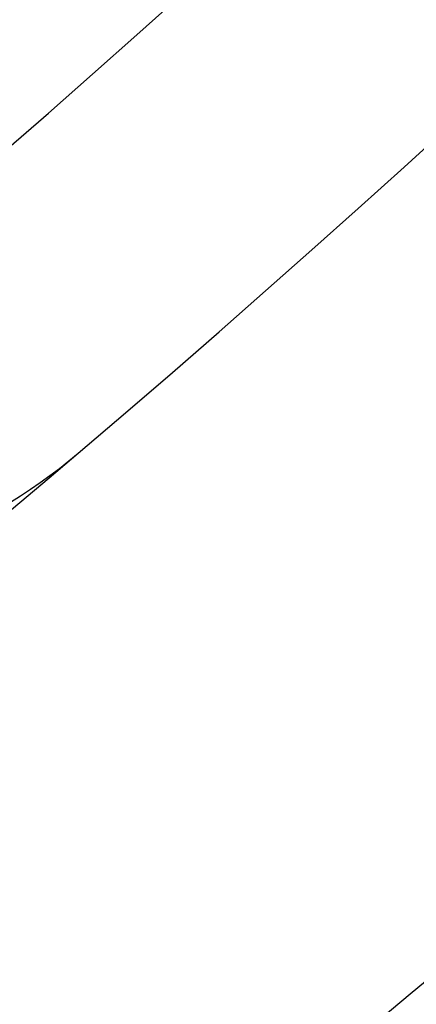
# Model space of a CAD drawing. Extents: x 355 to 712, y -8 to 245.
# Drawn here: x 473 to 474, y 171 to 172 of the extents above; entities that cross this region are included whole.
import ezdxf

# ---------------------------------------------------------------- set-up
doc = ezdxf.new("R2010")
doc.units = 0
doc.header["$LTSCALE"] = 16.335
doc.header["$MEASUREMENT"] = 0
doc.layers.get('0').update_dxf_attribs({"linetype": 'CONTINUOUS'})

msp = doc.modelspace()

# ---------------------------------------------------------------- linework, layer by layer
at = {"color": 7, "linetype": 'Continuous'}
for centre, radius, start, end in [((456.9275, 190.8445), 30, 90, 346.5066), ((456.9275, 190.8445), 29.9998, 90, 346.50649), ((456.9275, 190.8445), 29.9653, 90, 346.49069), ((456.9275, 190.8445), 29.7075, 90, 346.37121), ((456.9275, 190.8445), 29.6251, 90, 346.33257), ((456.9275, 190.8445), 26.3721, 90, 344.60738), ((456.9275, 190.8445), 24.4, 90, 343.32843), ((456.9275, 190.8445), 24.3997, 16.67176, 343.32824), ((456.9275, 190.8445), 24.3793, 16.68613, 343.31387), ((456.9275, 190.8445), 24.6822, 310.96961, 343.52451), ((456.9275, 190.8445), 25.2, 310.36827, 343.87238), ((456.9275, 190.8445), 23.0588, 274.48244, 325.51756), ((456.9275, 190.8445), 25.2, 289.63173, 310.36827), ((472.6018, 172.4065), 1, 230.7477, 310.3683)]:
    msp.add_arc(centre, radius, start, end, dxfattribs=at)

doc.saveas('drawing.dxf')
